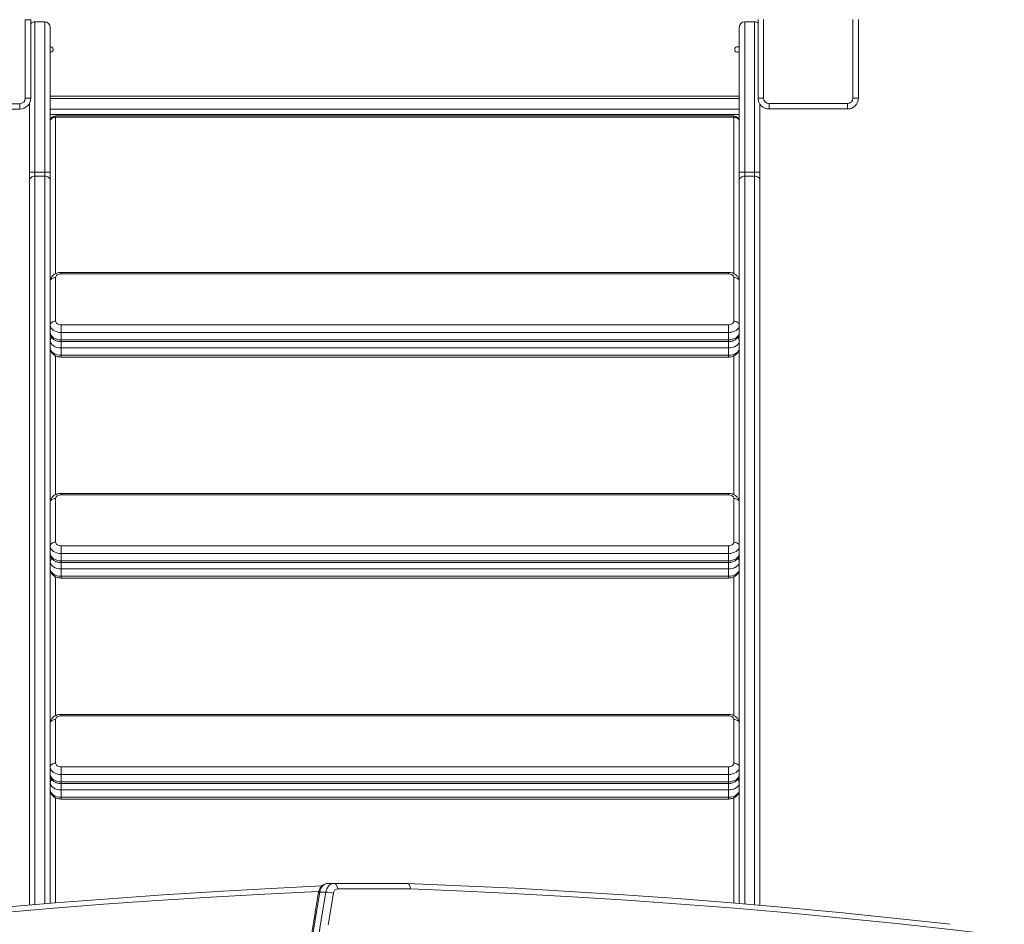
# Model space of a CAD drawing. Units: millimetres. Extents: x -8407 to 2538, y -7284 to 4535.
# Drawn here: x -2466 to -1563, y 455 to 1284 of the extents above; entities that cross this region are included whole.
import ezdxf

# ---------------------------------------------------------------- set-up
doc = ezdxf.new("R2010")
doc.units = ezdxf.units.MM

msp = doc.modelspace()

# ---------------------------------------------------------------- linework, layer by layer
at = {"color": 7, "linetype": 'Continuous', "lineweight": 15}
for p, q in [((-2455.474, 1284.399), (-2460.474, 1284.399)), ((-2460.474, 1212.399), (-2460.474, 1284.399)), ((-2455.474, 1284.399), (-2455.474, 1212.399)), ((-2451.619, 1282.435), (-2451.619, 1144.661)), ((-2442.619, 1282.435), (-2451.619, 1282.435)), ((-2442.619, 1144.661), (-2442.619, 1282.435)), ((-1800.619, 1144.661), (-1800.619, 1282.435)), ((-1800.619, 1282.435), (-1791.619, 1282.435)), ((-1791.619, 1282.435), (-1791.619, 1144.661)), ((-1788.332, 1212.587), (-1788.332, 1284.587)), ((-1783.332, 1284.587), (-1783.332, 1212.587)), ((-1701.332, 1212.587), (-1701.332, 1284.587)), ((-1696.332, 1284.587), (-1696.332, 1212.587)), ((-2437.619, 1277.435), (-2437.619, 1144.661)), ((-1805.619, 1277.435), (-1805.619, 1144.661)), ((-2460.474, 1212.399), (-2455.474, 1212.399)), ((-1805.619, 1212.086), (-2437.619, 1212.086)), ((-1783.332, 1212.587), (-1788.332, 1212.587)), ((-1701.332, 1212.587), (-1696.332, 1212.587)), ((-2537.474, 1207.399), (-2465.474, 1207.399)), ((-2465.474, 1202.399), (-2537.474, 1202.399)), ((-2465.474, 1207.399), (-2465.474, 1202.399)), ((-2456.619, 1144.661), (-2456.619, 1207.753)), ((-2437.619, 1202.435), (-1805.619, 1202.435)), ((-1786.619, 1144.661), (-1786.619, 1206.99)), ((-1778.332, 1207.587), (-1706.332, 1207.587)), ((-1778.332, 1207.587), (-1778.332, 1202.587)), ((-1706.332, 1202.587), (-1778.332, 1202.587)), ((-1706.332, 1207.587), (-1706.332, 1202.587)), ((-1810.619, 1196.205), (-2432.619, 1196.205)), ((-2432.619, 1194.92), (-1810.619, 1194.92)), ((-2451.619, 1144.661), (-2456.619, 1144.661)), ((-2456.619, 1137.229), (-2456.619, 1144.661)), ((-2451.619, 1144.661), (-2451.619, 1140.945)), ((-2442.619, 1144.661), (-2451.619, 1144.661)), ((-2442.619, 1140.945), (-2451.619, 1140.945)), ((-2442.619, 1140.945), (-2442.619, 1144.661)), ((-2442.619, 1144.661), (-2437.619, 1144.661)), ((-2437.619, 1144.661), (-2437.619, 1137.229)), ((-1800.619, 1144.661), (-1805.619, 1144.661)), ((-1805.619, 1144.661), (-1805.619, 1137.229)), ((-1800.619, 1140.945), (-1800.619, 1144.661)), ((-1800.619, 1144.661), (-1791.619, 1144.661)), ((-1800.619, 1140.945), (-1791.619, 1140.945)), ((-1791.619, 1144.661), (-1791.619, 1140.945)), ((-1791.619, 1144.661), (-1786.619, 1144.661)), ((-1786.619, 1137.229), (-1786.619, 1144.661)), ((-2456.619, 472.74), (-2456.619, 1137.229)), ((-2437.619, 1137.229), (-2437.619, 474.349)), ((-1805.619, 1137.229), (-1805.619, 474.175)), ((-1786.619, 472.558), (-1786.619, 1137.229)), ((-2432.619, 1048.157), (-2432.619, 1008.009)), ((-1815.619, 1052.787), (-2427.619, 1052.787)), ((-1815.619, 1051.503), (-2427.619, 1051.503)), ((-1810.619, 1008.009), (-1810.619, 1048.157)), ((-2427.619, 1004.664), (-2427.619, 997.602)), ((-2427.619, 1004.664), (-1815.619, 1004.664)), ((-1815.619, 1004.664), (-1815.619, 997.602)), ((-1815.619, 997.602), (-2427.619, 997.602)), ((-2427.619, 997.602), (-2427.619, 990.914)), ((-1815.619, 997.602), (-1815.619, 990.914)), ((-2427.619, 990.914), (-1815.619, 990.914)), ((-2427.619, 989.26), (-1815.619, 989.26)), ((-1815.619, 983.483), (-2427.619, 983.483)), ((-2427.619, 983.483), (-2427.619, 976.794)), ((-2427.619, 976.794), (-1815.619, 976.794)), ((-1815.619, 983.483), (-1815.619, 976.794)), ((-2427.619, 975.14), (-1815.619, 975.14)), ((-1815.619, 850.196), (-2427.619, 850.196)), ((-1815.619, 848.912), (-2427.619, 848.912)), ((-2432.619, 845.566), (-2432.619, 805.418)), ((-1810.619, 805.418), (-1810.619, 845.566)), ((-2427.619, 802.073), (-1815.619, 802.073)), ((-2427.619, 802.073), (-2427.619, 795.012)), ((-1815.619, 795.012), (-2427.619, 795.012)), ((-2427.619, 795.012), (-2427.619, 788.323)), ((-1815.619, 802.073), (-1815.619, 795.012)), ((-1815.619, 795.012), (-1815.619, 788.323)), ((-2427.619, 788.323), (-1815.619, 788.323)), ((-2427.619, 786.669), (-1815.619, 786.669)), ((-1815.619, 780.892), (-2427.619, 780.892)), ((-2427.619, 780.892), (-2427.619, 774.204)), ((-1815.619, 780.892), (-1815.619, 774.204)), ((-2427.619, 774.204), (-1815.619, 774.204)), ((-2427.619, 772.549), (-1815.619, 772.549)), ((-2432.619, 642.976), (-2432.619, 602.828)), ((-1815.619, 647.605), (-2427.619, 647.605)), ((-1815.619, 646.321), (-2427.619, 646.321)), ((-1810.619, 602.828), (-1810.619, 642.976)), ((-2427.619, 592.421), (-2427.619, 599.482)), ((-2427.619, 599.482), (-1815.619, 599.482)), ((-1815.619, 592.421), (-1815.619, 599.482)), ((-1815.619, 592.421), (-2427.619, 592.421)), ((-2427.619, 592.421), (-2427.619, 585.732)), ((-1815.619, 592.421), (-1815.619, 585.732)), ((-2427.619, 585.732), (-1815.619, 585.732)), ((-2427.619, 584.078), (-1815.619, 584.078)), ((-1815.619, 578.301), (-2427.619, 578.301)), ((-2427.619, 578.301), (-2427.619, 571.613)), ((-1815.619, 578.301), (-1815.619, 571.613)), ((-2427.619, 571.613), (-1815.619, 571.613)), ((-2427.619, 569.958), (-1815.619, 569.958)), ((-2177.197, 492.551), (-2182.784, 492.551)), ((-2177.197, 492.551), (-2110.24, 492.551)), ((-2184.863, 484.648), (-2190.45, 484.648)), ((-2107.193, 487.551), (-2174.093, 487.551))]:
    msp.add_line(p, q, dxfattribs=at)
at = {"color": 8, "linetype": 'Continuous', "lineweight": 15}
for p, q in [((-1805.619, 1214.386), (-2437.619, 1214.386)), ((-2437.619, 1197.435), (-1805.619, 1197.435)), ((-2432.619, 1196.205), (-2432.619, 1194.92)), ((-2432.619, 1194.92), (-2432.619, 1051.672)), ((-1810.619, 1194.92), (-1810.619, 1196.205)), ((-1810.619, 1051.682), (-1810.619, 1194.92)), ((-2451.619, 1140.945), (-2451.619, 473.169)), ((-2442.619, 473.931), (-2442.619, 1140.945)), ((-1800.619, 473.755), (-1800.619, 1140.945)), ((-1791.619, 1140.945), (-1791.619, 472.989)), ((-2427.619, 1052.787), (-2427.619, 1051.503)), ((-1815.619, 1052.787), (-1815.619, 1051.503)), ((-2427.619, 990.914), (-2427.619, 989.26)), ((-2427.619, 989.26), (-2427.619, 983.483)), ((-1815.619, 990.914), (-1815.619, 989.26)), ((-1815.619, 989.26), (-1815.619, 983.483)), ((-2432.619, 976.246), (-2432.619, 849.082)), ((-2427.619, 976.794), (-2427.619, 975.14)), ((-1815.619, 976.794), (-1815.619, 975.14)), ((-1810.619, 849.091), (-1810.619, 976.255)), ((-2427.619, 850.196), (-2427.619, 848.912)), ((-1815.619, 850.196), (-1815.619, 848.912)), ((-2427.619, 788.323), (-2427.619, 786.669)), ((-2427.619, 786.704), (-2427.619, 780.892)), ((-1815.619, 788.323), (-1815.619, 786.669)), ((-1815.619, 786.669), (-1815.619, 780.892)), ((-2432.619, 773.655), (-2432.619, 646.491)), ((-2427.619, 774.204), (-2427.619, 772.549)), ((-1815.619, 774.204), (-1815.619, 772.549)), ((-1810.619, 646.5), (-1810.619, 773.664)), ((-2427.619, 646.321), (-2427.619, 647.605)), ((-1815.619, 646.321), (-1815.619, 647.605)), ((-2427.619, 584.078), (-2427.619, 585.732)), ((-2427.619, 578.301), (-2427.619, 584.078)), ((-1815.619, 584.078), (-1815.619, 585.732)), ((-1815.619, 578.301), (-1815.619, 584.078)), ((-2432.619, 571.064), (-2432.619, 474.763)), ((-2427.619, 569.958), (-2427.619, 571.613)), ((-1815.619, 569.958), (-1815.619, 571.613)), ((-1810.619, 474.591), (-1810.619, 571.073))]:
    msp.add_line(p, q, dxfattribs=at)
at = {"color": 7, "linetype": 'Continuous', "lineweight": 15, "flags": 128}
for points in [[(-1807.332, 1259.587), (-1806.375, 1259.396), (-1805.619, 1258.908)], [(-2437.619, 1191.205), (-2437.523, 1191.93), (-2437.238, 1192.626), (-2436.776, 1193.269), (-2436.155, 1193.832), (-2435.397, 1194.294), (-2434.532, 1194.638), (-2433.595, 1194.849), (-2432.619, 1194.92)], [(-1805.619, 1191.205), (-1805.715, 1191.93), (-1806, 1192.626), (-1806.462, 1193.269), (-1807.084, 1193.832), (-1807.841, 1194.294), (-1808.706, 1194.638), (-1809.644, 1194.849), (-1810.619, 1194.92)], [(-2456.619, 1137.229), (-2456.523, 1137.954), (-2456.238, 1138.651), (-2455.776, 1139.294), (-2455.155, 1139.857), (-2454.397, 1140.319), (-2453.532, 1140.662), (-2452.595, 1140.874), (-2451.619, 1140.945)], [(-2442.619, 1140.945), (-2441.644, 1140.874), (-2440.706, 1140.662), (-2439.841, 1140.319), (-2439.084, 1139.857), (-2438.462, 1139.294), (-2438, 1138.651), (-2437.715, 1137.954), (-2437.619, 1137.229)], [(-1800.619, 1140.945), (-1801.595, 1140.874), (-1802.532, 1140.662), (-1803.397, 1140.319), (-1804.155, 1139.857), (-1804.776, 1139.294), (-1805.238, 1138.651), (-1805.523, 1137.954), (-1805.619, 1137.229)], [(-1786.619, 1137.229), (-1786.715, 1137.954), (-1787, 1138.651), (-1787.462, 1139.294), (-1788.084, 1139.857), (-1788.841, 1140.319), (-1789.706, 1140.662), (-1790.644, 1140.874), (-1791.619, 1140.945)], [(-2437.619, 1044.441), (-2437.523, 1045.166), (-2437.238, 1045.863), (-2436.776, 1046.506), (-2436.155, 1047.069), (-2435.397, 1047.531), (-2434.532, 1047.874), (-2433.595, 1048.086), (-2432.619, 1048.157)], [(-2427.619, 1051.503), (-2428.595, 1051.439), (-2429.532, 1051.248), (-2430.397, 1050.939), (-2431.155, 1050.523), (-2431.776, 1050.016), (-2432.238, 1049.438), (-2432.523, 1048.81), (-2432.619, 1048.157)], [(-1810.619, 1048.157), (-1810.715, 1048.81), (-1811, 1049.438), (-1811.462, 1050.016), (-1812.084, 1050.523), (-1812.841, 1050.939), (-1813.706, 1051.248), (-1814.644, 1051.439), (-1815.619, 1051.503)], [(-1810.619, 1048.157), (-1809.644, 1048.086), (-1808.706, 1047.874), (-1807.841, 1047.531), (-1807.084, 1047.069), (-1806.462, 1046.506), (-1806, 1045.863), (-1805.715, 1045.166), (-1805.619, 1044.441)], [(-2437.619, 1004.294), (-2437.523, 1005.019), (-2437.238, 1005.716), (-2436.776, 1006.358), (-2436.155, 1006.921), (-2435.397, 1007.383), (-2434.532, 1007.727), (-2433.595, 1007.938), (-2432.619, 1008.009)], [(-2427.619, 997.602), (-2429.57, 997.731), (-2431.446, 998.112), (-2433.175, 998.73), (-2434.69, 999.562), (-2435.934, 1000.576), (-2436.858, 1001.733), (-2437.427, 1002.988), (-2437.619, 1004.294)], [(-2432.619, 1008.009), (-2432.523, 1007.357), (-2432.238, 1006.729), (-2431.776, 1006.151), (-2431.155, 1005.644), (-2430.397, 1005.228), (-2429.532, 1004.919), (-2428.595, 1004.728), (-2427.619, 1004.664)], [(-1815.619, 1004.664), (-1814.644, 1004.728), (-1813.706, 1004.919), (-1812.841, 1005.228), (-1812.084, 1005.644), (-1811.462, 1006.151), (-1811, 1006.729), (-1810.715, 1007.357), (-1810.619, 1008.009)], [(-1805.619, 1004.294), (-1805.811, 1002.988), (-1806.38, 1001.733), (-1807.304, 1000.576), (-1808.548, 999.562), (-1810.063, 998.73), (-1811.792, 998.112), (-1813.668, 997.731), (-1815.619, 997.602)], [(-1810.619, 1008.009), (-1809.644, 1007.938), (-1808.706, 1007.727), (-1807.841, 1007.383), (-1807.084, 1006.921), (-1806.462, 1006.358), (-1806, 1005.716), (-1805.715, 1005.019), (-1805.619, 1004.294)], [(-2437.619, 997.605), (-2437.427, 996.3), (-2436.858, 995.045), (-2435.934, 993.888), (-2434.69, 992.874), (-2433.175, 992.042), (-2431.446, 991.423), (-2429.57, 991.043), (-2427.619, 990.914)], [(-1815.619, 990.914), (-1813.668, 991.043), (-1811.792, 991.423), (-1810.063, 992.042), (-1808.548, 992.874), (-1807.304, 993.888), (-1806.38, 995.045), (-1805.811, 996.3), (-1805.619, 997.605)], [(-2427.619, 983.483), (-2429.57, 983.611), (-2431.446, 983.992), (-2433.175, 984.61), (-2434.69, 985.442), (-2435.934, 986.456), (-2436.858, 987.613), (-2437.427, 988.868), (-2437.619, 990.174)], [(-1805.619, 990.174), (-1805.811, 988.868), (-1806.38, 987.613), (-1807.304, 986.456), (-1808.548, 985.442), (-1810.063, 984.61), (-1811.792, 983.992), (-1813.668, 983.611), (-1815.619, 983.483)], [(-2437.619, 983.486), (-2437.427, 982.18), (-2436.858, 980.925), (-2435.934, 979.768), (-2434.69, 978.754), (-2433.175, 977.922), (-2431.446, 977.304), (-2429.57, 976.923), (-2427.619, 976.794)], [(-1815.619, 976.794), (-1813.668, 976.923), (-1811.792, 977.304), (-1810.063, 977.922), (-1808.548, 978.754), (-1807.304, 979.768), (-1806.38, 980.925), (-1805.811, 982.18), (-1805.619, 983.486)], [(-2427.619, 848.912), (-2428.595, 848.848), (-2429.532, 848.657), (-2430.397, 848.348), (-2431.155, 847.932), (-2431.776, 847.425), (-2432.238, 846.847), (-2432.523, 846.219), (-2432.619, 845.566)], [(-1810.619, 845.566), (-1810.715, 846.219), (-1811, 846.847), (-1811.462, 847.425), (-1812.084, 847.932), (-1812.841, 848.348), (-1813.706, 848.657), (-1814.644, 848.848), (-1815.619, 848.912)], [(-2432.619, 845.566), (-2433.595, 845.495), (-2434.532, 845.284), (-2435.397, 844.94), (-2436.155, 844.478), (-2436.776, 843.915), (-2437.238, 843.273), (-2437.523, 842.576), (-2437.619, 841.851)], [(-1805.619, 841.851), (-1805.715, 842.576), (-1806, 843.273), (-1806.462, 843.915), (-1807.084, 844.478), (-1807.841, 844.94), (-1808.706, 845.284), (-1809.644, 845.495), (-1810.619, 845.566)], [(-2432.619, 805.418), (-2433.595, 805.347), (-2434.532, 805.136), (-2435.397, 804.792), (-2436.155, 804.33), (-2436.776, 803.767), (-2437.238, 803.125), (-2437.523, 802.428), (-2437.619, 801.703)], [(-2432.619, 805.418), (-2432.523, 804.766), (-2432.238, 804.138), (-2431.776, 803.56), (-2431.155, 803.053), (-2430.397, 802.637), (-2429.532, 802.328), (-2428.595, 802.137), (-2427.619, 802.073)], [(-1815.619, 802.073), (-1814.644, 802.137), (-1813.706, 802.328), (-1812.841, 802.637), (-1812.084, 803.053), (-1811.462, 803.56), (-1811, 804.138), (-1810.715, 804.766), (-1810.619, 805.418)], [(-1805.619, 801.703), (-1805.715, 802.428), (-1806, 803.125), (-1806.462, 803.767), (-1807.084, 804.33), (-1807.841, 804.792), (-1808.706, 805.136), (-1809.644, 805.347), (-1810.619, 805.418)], [(-2427.619, 795.012), (-2429.57, 795.14), (-2431.446, 795.521), (-2433.175, 796.139), (-2434.69, 796.971), (-2435.934, 797.985), (-2436.858, 799.142), (-2437.427, 800.397), (-2437.619, 801.703)], [(-2437.619, 795.015), (-2437.427, 793.709), (-2436.858, 792.454), (-2435.934, 791.297), (-2434.69, 790.283), (-2433.175, 789.451), (-2431.446, 788.833), (-2429.57, 788.452), (-2427.619, 788.323)], [(-1805.619, 801.703), (-1805.811, 800.397), (-1806.38, 799.142), (-1807.304, 797.985), (-1808.548, 796.971), (-1810.063, 796.139), (-1811.792, 795.521), (-1813.668, 795.14), (-1815.619, 795.012)], [(-1815.619, 788.323), (-1813.668, 788.452), (-1811.792, 788.833), (-1810.063, 789.451), (-1808.548, 790.283), (-1807.304, 791.297), (-1806.38, 792.454), (-1805.811, 793.709), (-1805.619, 795.015)], [(-2427.619, 780.892), (-2429.57, 781.02), (-2431.446, 781.401), (-2433.175, 782.019), (-2434.69, 782.852), (-2435.934, 783.866), (-2436.858, 785.022), (-2437.427, 786.278), (-2437.619, 787.583)], [(-1805.619, 787.583), (-1805.811, 786.278), (-1806.38, 785.022), (-1807.304, 783.866), (-1808.548, 782.852), (-1810.063, 782.019), (-1811.792, 781.401), (-1813.668, 781.02), (-1815.619, 780.892)], [(-2437.619, 780.895), (-2437.427, 779.589), (-2436.858, 778.334), (-2435.934, 777.177), (-2434.69, 776.163), (-2433.175, 775.331), (-2431.446, 774.713), (-2429.57, 774.332), (-2427.619, 774.204)], [(-1815.619, 774.204), (-1813.668, 774.332), (-1811.792, 774.713), (-1810.063, 775.331), (-1808.548, 776.163), (-1807.304, 777.177), (-1806.38, 778.334), (-1805.811, 779.589), (-1805.619, 780.895)], [(-2437.619, 639.26), (-2437.523, 639.985), (-2437.238, 640.682), (-2436.776, 641.324), (-2436.155, 641.887), (-2435.397, 642.349), (-2434.532, 642.693), (-2433.595, 642.904), (-2432.619, 642.976)], [(-2427.619, 646.321), (-2428.595, 646.257), (-2429.532, 646.066), (-2430.397, 645.757), (-2431.155, 645.341), (-2431.776, 644.834), (-2432.238, 644.256), (-2432.523, 643.628), (-2432.619, 642.976)], [(-1810.619, 642.976), (-1810.715, 643.628), (-1811, 644.256), (-1811.462, 644.834), (-1812.084, 645.341), (-1812.841, 645.757), (-1813.706, 646.066), (-1814.644, 646.257), (-1815.619, 646.321)], [(-1810.619, 642.976), (-1809.644, 642.904), (-1808.706, 642.693), (-1807.841, 642.349), (-1807.084, 641.887), (-1806.462, 641.324), (-1806, 640.682), (-1805.715, 639.985), (-1805.619, 639.26)], [(-2437.619, 599.112), (-2437.523, 599.837), (-2437.238, 600.534), (-2436.776, 601.176), (-2436.155, 601.739), (-2435.397, 602.201), (-2434.532, 602.545), (-2433.595, 602.756), (-2432.619, 602.828)], [(-2427.619, 592.421), (-2429.57, 592.549), (-2431.446, 592.93), (-2433.175, 593.548), (-2434.69, 594.38), (-2435.934, 595.394), (-2436.858, 596.551), (-2437.427, 597.806), (-2437.619, 599.112)], [(-2432.619, 602.828), (-2432.523, 602.175), (-2432.238, 601.547), (-2431.776, 600.969), (-2431.155, 600.462), (-2430.397, 600.046), (-2429.532, 599.737), (-2428.595, 599.546), (-2427.619, 599.482)], [(-1815.619, 599.482), (-1814.644, 599.546), (-1813.706, 599.737), (-1812.841, 600.046), (-1812.084, 600.462), (-1811.462, 600.969), (-1811, 601.547), (-1810.715, 602.175), (-1810.619, 602.828)], [(-1805.619, 599.112), (-1805.811, 597.806), (-1806.38, 596.551), (-1807.304, 595.394), (-1808.548, 594.38), (-1810.063, 593.548), (-1811.792, 592.93), (-1813.668, 592.549), (-1815.619, 592.421)], [(-1810.619, 602.828), (-1809.644, 602.756), (-1808.706, 602.545), (-1807.841, 602.201), (-1807.084, 601.739), (-1806.462, 601.176), (-1806, 600.534), (-1805.715, 599.837), (-1805.619, 599.112)], [(-2437.619, 592.424), (-2437.427, 591.118), (-2436.858, 589.863), (-2435.934, 588.706), (-2434.69, 587.692), (-2433.175, 586.86), (-2431.446, 586.242), (-2429.57, 585.861), (-2427.619, 585.732)], [(-1815.619, 585.732), (-1813.668, 585.861), (-1811.792, 586.242), (-1810.063, 586.86), (-1808.548, 587.692), (-1807.304, 588.706), (-1806.38, 589.863), (-1805.811, 591.118), (-1805.619, 592.424)], [(-2427.619, 578.301), (-2429.57, 578.429), (-2431.446, 578.81), (-2433.175, 579.428), (-2434.69, 580.261), (-2435.934, 581.275), (-2436.858, 582.432), (-2437.427, 583.687), (-2437.619, 584.992)], [(-2437.619, 578.304), (-2437.427, 576.998), (-2436.858, 575.743), (-2435.934, 574.586), (-2434.69, 573.572), (-2433.175, 572.74), (-2431.446, 572.122), (-2429.57, 571.741), (-2427.619, 571.613)], [(-1805.619, 584.992), (-1805.811, 583.687), (-1806.38, 582.432), (-1807.304, 581.275), (-1808.548, 580.261), (-1810.063, 579.428), (-1811.792, 578.81), (-1813.668, 578.429), (-1815.619, 578.301)], [(-1815.619, 571.613), (-1813.668, 571.741), (-1811.792, 572.122), (-1810.063, 572.74), (-1808.548, 573.572), (-1807.304, 574.586), (-1806.38, 575.743), (-1805.811, 576.998), (-1805.619, 578.304)], [(-2656.377, 452.467), (-2631.227, 455.358), (-2581.76, 460.758), (-2532.269, 465.785), (-2482.756, 470.437), (-2433.221, 474.714), (-2383.668, 478.616), (-2334.098, 482.144), (-2284.511, 485.296), (-2234.912, 488.073), (-2188.455, 490.334)], [(-2182.784, 492.551), (-2184.11, 492.407), (-2185.398, 491.979), (-2186.61, 491.28), (-2187.712, 490.329), (-2188.673, 489.153), (-2189.463, 487.788), (-2190.061, 486.271), (-2190.45, 484.648)], [(-2184.863, 484.648), (-2184.474, 486.271), (-2183.876, 487.788), (-2183.086, 489.153), (-2182.126, 490.329), (-2181.023, 491.28), (-2179.811, 491.979), (-2178.523, 492.407), (-2177.197, 492.551)], [(-2174.093, 487.551), (-2174.153, 488.527), (-2174.33, 489.465), (-2174.616, 490.329), (-2175.002, 491.087), (-2175.473, 491.709), (-2176.009, 492.171), (-2176.592, 492.455), (-2177.197, 492.551)], [(-2110.24, 492.551), (-2060.618, 490.525), (-2011.006, 488.123), (-1961.406, 485.346), (-1911.82, 482.193), (-1862.25, 478.666), (-1812.696, 474.763), (-1763.162, 470.486), (-1713.649, 465.834), (-1664.158, 460.808), (-1614.691, 455.407), (-1612.466, 455.156)], [(-2190.45, 484.648), (-2195.205, 455.503), (-2199.685, 426.288)], [(-2194.098, 426.288), (-2189.618, 455.503), (-2184.863, 484.648)], [(-2177.926, 483.6), (-2182.672, 454.514)], [(-1562.515, 444.655), (-1611.928, 450.426), (-1661.366, 455.824), (-1710.829, 460.847), (-1760.314, 465.497), (-1809.82, 469.772), (-1859.345, 473.672), (-1908.887, 477.198), (-1958.445, 480.349), (-2008.016, 483.124), (-2057.6, 485.526), (-2107.193, 487.551)]]:
    msp.add_lwpolyline(points, dxfattribs=at)
at = {"color": 8, "linetype": 'Continuous', "lineweight": 15, "flags": 128}
for points in [[(-2191.373, 485.339), (-2191.933, 485.314), (-2241.154, 482.904), (-2290.363, 480.126), (-2339.559, 476.977), (-2388.739, 473.46), (-2437.902, 469.573), (-2487.047, 465.317), (-2536.171, 460.692), (-2585.272, 455.698), (-2634.35, 450.336), (-2683.402, 444.605)], [(-2191.548, 484.428), (-2191.528, 484.471), (-2191.346, 484.568), (-2190.982, 484.628), (-2190.45, 484.648)]]:
    msp.add_lwpolyline(points, dxfattribs=at)
at = {"color": 7, "linetype": 'Continuous', "lineweight": 15}
for centre, radius, start, end in [((-2451.619, 1277.435), 5, 90, 140.451059), ((-2442.619, 1277.435), 5, 0, 90), ((-1800.619, 1277.435), 5, 90, 180), ((-1791.619, 1277.435), 5, 48.891774, 90), ((-2437.332, 1257.087), 2.5, 263.398286, 96.601714), ((-1807.332, 1257.087), 2.5, 90, 313.238213), ((-2465.474, 1212.399), 5, 270, 0), ((-2465.474, 1212.399), 10, 270, 0), ((-1778.332, 1212.587), 10, 180, 270), ((-1778.332, 1212.587), 5, 180, 270), ((-1706.332, 1212.587), 5, 270, 0), ((-1706.332, 1212.587), 10, 270, 0), ((-2432.619, 1191.205), 5, 90, 180), ((-1810.619, 1191.205), 5, 0, 90), ((-2186.015, 453.55), 31.12, 74.934037, 87.87805), ((-2173.648, 483.285), 4.289, 95.955576, 175.794904)]:
    msp.add_arc(centre, radius, start, end, dxfattribs=at)
at = {"color": 8, "linetype": 'Continuous', "lineweight": 15}
for centre, radius, start, end in [((-2434.129, 989.961), 3.496, 121.087701, 176.507448), ((-1809.054, 989.994), 3.44, 3.007178, 59.190909), ((-2434.181, 787.402), 3.442, 120.661888, 176.979048), ((-1809.109, 787.37), 3.496, 3.49828, 58.725404), ((-2434.127, 584.778), 3.499, 121.109744, 176.489758), ((-1809.054, 584.812), 3.44, 3.007178, 59.190909)]:
    msp.add_arc(centre, radius, start, end, dxfattribs=at)
at = {"color": 7, "linetype": 'Continuous', "lineweight": 15}
for points, knots in [([(-2427.619, 1052.787), (-2427.984, 1052.778), (-2428.958, 1052.752), (-2430.53, 1052.485), (-2432.274, 1051.916), (-2433.824, 1051.096), (-2435.124, 1050.081), (-2436.147, 1048.941), (-2436.92, 1047.668), (-2437.425, 1046.298), (-2437.605, 1045.202), (-2437.616, 1044.583), (-2437.619, 1044.441)], [0, 0, 0, 0, 0.0729924, 0.1947223, 0.3187093, 0.4451673, 0.5557376, 0.6627943, 0.7668968, 0.8690162, 0.970087, 1, 1, 1, 1]), ([(-1805.619, 1044.441), (-1805.646, 1044.913), (-1805.701, 1045.878), (-1806.144, 1047.276), (-1806.84, 1048.583), (-1807.779, 1049.749), (-1808.938, 1050.76), (-1810.303, 1051.598), (-1811.853, 1052.24), (-1813.525, 1052.65), (-1814.804, 1052.779), (-1815.498, 1052.786), (-1815.619, 1052.787)], [0, 0, 0, 0, 0.09950723, 0.20388915, 0.30726556, 0.41154503, 0.51841995, 0.62905264, 0.74362118, 0.86120027, 0.97578901, 1, 1, 1, 1]), ([(-2437.619, 997.605), (-2437.592, 997.134), (-2437.537, 996.169), (-2437.094, 994.771), (-2436.398, 993.464), (-2435.459, 992.298), (-2434.3, 991.287), (-2432.935, 990.449), (-2431.385, 989.807), (-2429.714, 989.397), (-2428.434, 989.267), (-2427.74, 989.261), (-2427.619, 989.26)], [0, 0, 0, 0, 0.0994918, 0.2038741, 0.307265, 0.4115454, 0.5184119, 0.6290447, 0.7436151, 0.8611984, 0.975789, 1, 1, 1, 1]), ([(-1815.619, 989.26), (-1815.254, 989.269), (-1814.28, 989.295), (-1812.708, 989.562), (-1810.964, 990.13), (-1809.414, 990.951), (-1808.114, 991.966), (-1807.091, 993.106), (-1806.318, 994.379), (-1805.813, 995.749), (-1805.633, 996.845), (-1805.622, 997.464), (-1805.619, 997.605)], [0, 0, 0, 0, 0.07299328, 0.19472335, 0.31870767, 0.44517453, 0.55573755, 0.66280677, 0.76691007, 0.86903078, 0.97010167, 1, 1, 1, 1]), ([(-2437.619, 983.486), (-2437.592, 983.015), (-2437.537, 982.049), (-2437.094, 980.651), (-2436.398, 979.344), (-2435.459, 978.178), (-2434.3, 977.167), (-2432.935, 976.329), (-2431.385, 975.687), (-2429.714, 975.277), (-2428.434, 975.147), (-2427.74, 975.141), (-2427.619, 975.14)], [0, 0, 0, 0, 0.0994929, 0.2038736, 0.3072643, 0.4115444, 0.5184107, 0.6290443, 0.7436195, 0.8611987, 0.9757891, 1, 1, 1, 1]), ([(-1815.619, 975.14), (-1815.254, 975.15), (-1814.28, 975.175), (-1812.708, 975.442), (-1810.964, 976.011), (-1809.414, 976.832), (-1808.114, 977.846), (-1807.091, 978.987), (-1806.318, 980.259), (-1805.813, 981.629), (-1805.633, 982.725), (-1805.622, 983.344), (-1805.619, 983.486)], [0, 0, 0, 0, 0.0729921, 0.1947214, 0.3187098, 0.4451759, 0.5557382, 0.6628067, 0.7668965, 0.8690166, 0.9700868, 1, 1, 1, 1]), ([(-2427.619, 850.196), (-2427.984, 850.187), (-2428.958, 850.161), (-2430.53, 849.894), (-2432.274, 849.326), (-2433.824, 848.505), (-2435.124, 847.491), (-2436.147, 846.35), (-2436.92, 845.077), (-2437.425, 843.707), (-2437.605, 842.611), (-2437.616, 841.992), (-2437.619, 841.851)], [0, 0, 0, 0, 0.0729932, 0.1947241, 0.3187076, 0.4451754, 0.5557364, 0.6628067, 0.7669104, 0.8690311, 0.9701017, 1, 1, 1, 1]), ([(-1805.619, 841.851), (-1805.646, 842.322), (-1805.701, 843.287), (-1806.144, 844.685), (-1806.84, 845.992), (-1807.779, 847.158), (-1808.938, 848.169), (-1810.303, 849.007), (-1811.853, 849.649), (-1813.525, 850.059), (-1814.804, 850.189), (-1815.498, 850.195), (-1815.619, 850.196)], [0, 0, 0, 0, 0.0994932, 0.2038747, 0.3072653, 0.4115457, 0.5184116, 0.6290464, 0.743616, 0.8611993, 0.975789, 1, 1, 1, 1]), ([(-2437.619, 795.015), (-2437.592, 794.543), (-2437.537, 793.578), (-2437.094, 792.18), (-2436.398, 790.873), (-2435.459, 789.707), (-2434.301, 788.696), (-2432.935, 787.858), (-2431.385, 787.216), (-2429.714, 786.806), (-2428.434, 786.677), (-2427.74, 786.67), (-2427.619, 786.669)], [0, 0, 0, 0, 0.0995072, 0.2038872, 0.3072654, 0.4115435, 0.5184191, 0.629052, 0.7436205, 0.8611996, 0.975789, 1, 1, 1, 1]), ([(-1815.619, 786.669), (-1815.254, 786.678), (-1814.28, 786.704), (-1812.708, 786.971), (-1810.964, 787.539), (-1809.414, 788.36), (-1808.114, 789.375), (-1807.091, 790.515), (-1806.318, 791.788), (-1805.813, 793.158), (-1805.633, 794.254), (-1805.622, 794.873), (-1805.619, 795.015)], [0, 0, 0, 0, 0.07299216, 0.19472036, 0.31870202, 0.44516794, 0.55572809, 0.66279693, 0.76689733, 0.86901777, 0.9700871, 1, 1, 1, 1]), ([(-2437.619, 780.895), (-2437.592, 780.424), (-2437.537, 779.458), (-2437.094, 778.06), (-2436.398, 776.753), (-2435.459, 775.588), (-2434.3, 774.577), (-2432.935, 773.738), (-2431.385, 773.096), (-2429.714, 772.686), (-2428.434, 772.557), (-2427.74, 772.55), (-2427.619, 772.549)], [0, 0, 0, 0, 0.099493, 0.2038751, 0.307266, 0.4115462, 0.5184127, 0.6290454, 0.7436148, 0.8611985, 0.9757891, 1, 1, 1, 1]), ([(-1815.619, 772.549), (-1815.254, 772.559), (-1814.28, 772.584), (-1812.708, 772.851), (-1810.964, 773.42), (-1809.414, 774.241), (-1808.114, 775.255), (-1807.091, 776.396), (-1806.318, 777.668), (-1805.813, 779.038), (-1805.633, 780.134), (-1805.622, 780.753), (-1805.619, 780.895)], [0, 0, 0, 0, 0.0729922, 0.1947215, 0.3187091, 0.4451761, 0.5557372, 0.6628057, 0.7668955, 0.8690155, 0.9701019, 1, 1, 1, 1]), ([(-2427.619, 647.605), (-2427.984, 647.596), (-2428.958, 647.57), (-2430.53, 647.303), (-2432.274, 646.735), (-2433.824, 645.914), (-2435.124, 644.9), (-2436.147, 643.759), (-2436.921, 642.486), (-2437.425, 641.117), (-2437.605, 640.02), (-2437.616, 639.401), (-2437.619, 639.26)], [0, 0, 0, 0, 0.0729932, 0.1947235, 0.31870748, 0.44517501, 0.55573462, 0.66280481, 0.76689416, 0.86903129, 0.97010046, 1, 1, 1, 1]), ([(-1805.619, 639.26), (-1805.646, 639.731), (-1805.701, 640.696), (-1806.144, 642.094), (-1806.84, 643.401), (-1807.779, 644.567), (-1808.938, 645.578), (-1810.303, 646.417), (-1811.853, 647.058), (-1813.525, 647.468), (-1814.804, 647.598), (-1815.498, 647.604), (-1815.619, 647.605)], [0, 0, 0, 0, 0.0994943, 0.2038745, 0.3072663, 0.4115453, 0.5184123, 0.6290469, 0.7436155, 0.8611999, 0.975789, 1, 1, 1, 1]), ([(-2437.619, 592.424), (-2437.592, 591.953), (-2437.537, 590.987), (-2437.094, 589.589), (-2436.398, 588.282), (-2435.459, 587.116), (-2434.3, 586.106), (-2432.935, 585.267), (-2431.385, 584.625), (-2429.714, 584.215), (-2428.434, 584.085), (-2427.74, 584.079), (-2427.619, 584.078)], [0, 0, 0, 0, 0.0994939, 0.2038731, 0.3072648, 0.4115434, 0.5184106, 0.629052, 0.7436201, 0.861199, 0.9757891, 1, 1, 1, 1]), ([(-1815.619, 584.078), (-1815.254, 584.088), (-1814.28, 584.113), (-1812.708, 584.38), (-1810.964, 584.949), (-1809.414, 585.769), (-1808.114, 586.784), (-1807.091, 587.924), (-1806.318, 589.197), (-1805.813, 590.567), (-1805.633, 591.663), (-1805.622, 592.282), (-1805.619, 592.424)], [0, 0, 0, 0, 0.072992, 0.1947205, 0.3187086, 0.445168, 0.555737, 0.6628065, 0.7668946, 0.869017, 0.9700856, 1, 1, 1, 1]), ([(-2437.619, 578.304), (-2437.592, 577.833), (-2437.537, 576.867), (-2437.094, 575.469), (-2436.398, 574.162), (-2435.459, 572.997), (-2434.3, 571.986), (-2432.935, 571.147), (-2431.385, 570.505), (-2429.714, 570.095), (-2428.434, 569.966), (-2427.74, 569.959), (-2427.619, 569.958)], [0, 0, 0, 0, 0.0994918, 0.2038741, 0.3072664, 0.4115454, 0.5184108, 0.6290447, 0.7436151, 0.8611984, 0.9757891, 1, 1, 1, 1]), ([(-1815.619, 569.958), (-1815.254, 569.968), (-1814.28, 569.993), (-1812.708, 570.26), (-1810.964, 570.829), (-1809.414, 571.65), (-1808.114, 572.664), (-1807.091, 573.805), (-1806.318, 575.077), (-1805.813, 576.447), (-1805.633, 577.543), (-1805.622, 578.162), (-1805.619, 578.304)], [0, 0, 0, 0, 0.0729931, 0.1947235, 0.3187061, 0.4451739, 0.5557368, 0.6628072, 0.7668962, 0.8690309, 0.970103, 1, 1, 1, 1]), ([(-2182.784, 492.551), (-2183.233, 492.529), (-2184.21, 492.482), (-2185.667, 492.072), (-2187.095, 491.379), (-2188.38, 490.424), (-2189.497, 489.24), (-2190.419, 487.847), (-2191.111, 486.295), (-2191.427, 485.122), (-2191.536, 484.494), (-2191.548, 484.429)], [0, 0, 0, 0, 0.10526656, 0.22875113, 0.35150437, 0.47479352, 0.59966726, 0.72687274, 0.85660571, 0.98498743, 1, 1, 1, 1]), ([(-2110.24, 492.551), (-2109.892, 492.496), (-2109.195, 492.386), (-2108.276, 491.524), (-2107.584, 490.255), (-2107.249, 488.875), (-2107.19, 487.947), (-2107.193, 487.579), (-2107.193, 487.551)], [0, 0, 0, 0, 0.2146659, 0.4293241, 0.6439697, 0.8586707, 0.9893896, 1, 1, 1, 1]), ([(-2191.548, 484.429), (-2192.346, 479.636), (-2194.662, 465.742), (-2198.308, 442.697), (-2202.407, 415.276), (-2206.259, 387.797), (-2209.868, 360.264), (-2213.232, 332.681), (-2216.351, 305.051), (-2219.224, 277.378), (-2221.851, 249.666), (-2224.233, 221.917), (-2226.367, 194.136), (-2228.255, 166.325), (-2229.896, 138.489), (-2231.29, 110.632), (-2232.437, 82.756), (-2233.336, 54.865), (-2233.987, 26.963), (-2234.391, -0.947), (-2234.546, -28.86), (-2234.454, -56.774), (-2234.114, -84.685), (-2233.527, -112.589), (-2232.692, -140.483), (-2231.609, -168.364), (-2230.278, -196.226), (-2228.701, -224.068), (-2226.876, -251.886), (-2224.805, -279.675), (-2222.487, -307.432), (-2219.923, -335.154), (-2217.113, -362.838), (-2214.057, -390.479), (-2210.756, -418.075), (-2207.21, -445.621), (-2203.421, -473.114), (-2199.384, -500.55), (-2195.427, -525.955), (-2192.732, -542.192), (-2191.548, -549.326)], [0, 0, 0, 0, 0.0141133, 0.0409155, 0.0677178, 0.0945202, 0.1213225, 0.1481248, 0.174927, 0.2017295, 0.2285316, 0.255334, 0.2821363, 0.3089385, 0.3357409, 0.3625432, 0.3893454, 0.4161477, 0.4429499, 0.4697522, 0.4965546, 0.5233567, 0.5501591, 0.5769613, 0.6037638, 0.630566, 0.6573684, 0.6841706, 0.710973, 0.7377752, 0.7645776, 0.7913798, 0.8181822, 0.8449846, 0.8717869, 0.8985893, 0.9253916, 0.952194, 0.9789963, 1, 1, 1, 1])]:
    msp.add_open_spline(points, degree=3, knots=knots, dxfattribs=at)

doc.saveas('drawing.dxf')
